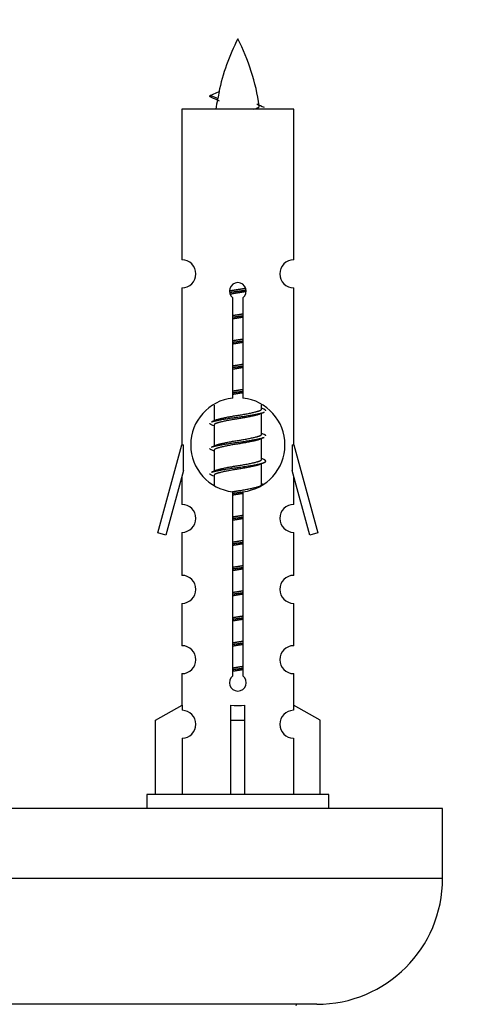
# Model space of a CAD drawing. Units: millimetres. Extents: x 0 to 1446, y 0 to 2759.
# Drawn here: x 477 to 510, y 1263 to 1334 of the extents above; entities that cross this region are included whole.
import ezdxf
from ezdxf import colors
from ezdxf.entities.mleader import LeaderData, LeaderLine
from ezdxf.math import Vec2, Vec3

# ---------------------------------------------------------------- set-up
doc = ezdxf.new("R2010")
doc.units = ezdxf.units.MM
doc.layers.add('DV5_Défaut', color=7, linetype='Continuous')
doc.layers.add('Défaut', color=7, linetype='Continuous')

# ---------------------------------------------------------------- blocks, each defined once
blk = doc.blocks.new('_DOT')
at = {"color": 0}
blk.add_line((0, 0), (-1, 0), dxfattribs=at)
at = {"color": 0, "const_width": 0.333}
blk.add_lwpolyline([(-0.1665, 0, 1), (0.1665, 0, 1)], format="xyb", close=True, dxfattribs=at)
blk = doc.blocks.new('SE4')
at = {"layer": 'DV5_Défaut', "color": 7, "linetype": 'Continuous'}
for p, q in [((491.004, 1328.237), (491.645, 1328.512)), ((491.545, 1328.006), (491.004, 1328.237)), ((496.974, 1327.247), (488.974, 1327.247)), ((488.974, 1327.247), (488.974, 1316.475)), ((496.974, 1316.475), (496.974, 1327.247)), ((488.974, 1314.477), (488.974, 1303.247)), ((496.974, 1303.247), (496.974, 1314.477)), ((492.608, 1306.597), (492.608, 1313.771)), ((493.339, 1313.771), (493.339, 1306.597)), ((491.274, 1306.098), (491.274, 1304.97)), ((494.674, 1305.814), (494.674, 1306.119)), ((494.852, 1305.791), (494.674, 1305.87)), ((494.674, 1304.014), (494.674, 1305.504)), ((491.427, 1305.039), (491.096, 1304.891)), ((491.274, 1304.661), (491.274, 1303.17)), ((494.852, 1303.991), (494.674, 1304.07)), ((487.248, 1296.957), (488.974, 1303.247)), ((488.974, 1303.247), (489.101, 1303.247)), ((489.101, 1301.422), (489.101, 1303.247)), ((491.427, 1303.239), (491.096, 1303.091)), ((494.674, 1302.214), (494.674, 1303.704)), ((496.847, 1303.247), (496.974, 1303.247)), ((496.847, 1303.247), (496.847, 1301.422)), ((496.974, 1303.247), (498.7, 1296.957)), ((491.274, 1302.861), (491.274, 1301.37)), ((494.852, 1302.191), (494.674, 1302.27)), ((494.674, 1300.414), (494.674, 1301.904)), ((489.101, 1301.422), (487.823, 1296.79)), ((491.427, 1301.439), (491.096, 1301.291)), ((491.274, 1301.061), (491.274, 1300.376)), ((498.125, 1296.79), (496.847, 1301.422)), ((488.974, 1300.961), (488.974, 1298.99)), ((494.852, 1300.391), (494.674, 1300.47)), ((496.974, 1298.99), (496.974, 1300.961)), ((492.608, 1286.723), (492.608, 1299.898)), ((493.339, 1299.898), (493.339, 1286.723)), ((487.823, 1296.79), (487.248, 1296.957)), ((488.974, 1296.991), (488.974, 1293.917)), ((496.974, 1293.917), (496.974, 1296.991)), ((498.7, 1296.957), (498.125, 1296.79)), ((488.974, 1291.918), (488.974, 1288.889)), ((496.974, 1288.889), (496.974, 1291.918)), ((488.974, 1286.89), (488.974, 1284.609)), ((496.974, 1284.609), (496.974, 1286.89)), ((487.093, 1283.574), (489.005, 1284.626)), ((489.005, 1284.626), (489.005, 1284.269)), ((492.474, 1283.574), (492.474, 1284.626)), ((493.474, 1283.574), (493.474, 1284.626)), ((498.855, 1283.574), (496.942, 1284.626)), ((496.942, 1284.626), (496.942, 1284.269)), ((487.093, 1278.247), (487.093, 1283.574)), ((492.474, 1278.247), (492.474, 1283.574)), ((492.474, 1283.574), (493.474, 1283.574)), ((493.474, 1278.247), (493.474, 1283.574)), ((498.855, 1278.247), (498.855, 1283.574)), ((489.005, 1282.27), (489.005, 1278.247)), ((496.942, 1282.27), (496.942, 1278.247)), ((499.474, 1278.247), (486.474, 1278.247)), ((486.474, 1278.247), (486.474, 1277.247)), ((499.474, 1277.247), (499.474, 1278.247)), ((507.611, 1277.247), (432.611, 1277.247)), ((507.611, 1272.247), (507.611, 1277.247)), ((507.611, 1272.247), (432.611, 1272.247)), ((498.611, 1263.247), (441.611, 1263.247))]:
    blk.add_line(p, q, dxfattribs=at)
for centre, radius, start, end in [((506.729, 1325.241), 15.455, 152.87359, 167.97833), ((479.219, 1325.241), 15.455, 8.36097, 27.12641), ((475.149, 1292.136), 39.327, 65.16049, 66.07789), ((506.729, 1325.241), 15.455, 169.84951, 172.53933), ((506.726, 1354.287), 29.401, 245.05902, 246.17951), ((488.974, 1315.477), 1, 269.99995, 89.99995), ((496.974, 1315.477), 1, 90.00005, 270.00005), ((492.974, 1314.247), 0.6, 307.50889, 232.49111), ((492.974, 1303.247), 3.369, 96.2248, 263.7752), ((492.974, 1303.247), 3.369, 276.2248, 83.7752), ((512.456, 1265.887), 43.426, 113.91535, 114.3798), ((473.384, 1264.834), 43.609, 65.78013, 66.03629), ((512.456, 1264.087), 43.426, 113.91535, 114.3798), ((473.384, 1263.034), 43.609, 65.78013, 66.03629), ((512.456, 1262.287), 43.426, 113.91535, 114.3798), ((473.384, 1261.234), 43.609, 65.78013, 66.03629), ((488.974, 1297.991), 1, 269.99995, 89.99995), ((496.974, 1297.991), 1, 90.00005, 270.00005), ((488.974, 1292.918), 1, 269.99995, 89.99995), ((496.974, 1292.918), 1, 90.00005, 270.00005), ((488.974, 1287.89), 1, 269.99995, 89.99995), ((496.974, 1287.89), 1, 90.00005, 270.00005), ((492.974, 1286.247), 0.6, 127.50889, 52.49111), ((488.974, 1283.269), 1, 271.79784, 88.20216), ((496.974, 1283.269), 1, 91.79784, 268.20216), ((498.611, 1272.247), 9, 270, 0), ((497.211, 1263.147), 0.1, 90, 180)]:
    blk.add_arc(centre, radius, start, end, dxfattribs=at)
for centre, major_axis, ratio, start_param, end_param in [((506.52, 1325.241), (0, 15.455), 0.984808, 1.357537, 1.390919), ((492.974, 1286.81), (-4, 0), 0.550336, 1.445468, 1.696124)]:
    blk.add_ellipse(centre, major_axis=major_axis, ratio=ratio, start_param=start_param, end_param=end_param, dxfattribs=at)
for points, weights in [([(491.098, 1328.083), (490.91, 1328.159), (491.004, 1328.238)], [0.962840960185, 0.918429492641, 0.940142517854]), ([(494.974, 1305.687), (494.974, 1305.741), (494.85, 1305.791)], [0.933012701892, 0.933012701892, 0.962852408417]), ([(491.098, 1304.683), (490.974, 1304.734), (490.974, 1304.787)], [0.962841140698, 0.933012701892, 0.933012701892]), ([(494.974, 1303.887), (494.974, 1303.941), (494.85, 1303.991)], [0.933012701892, 0.933012701892, 0.962852408417]), ([(491.098, 1302.883), (490.974, 1302.934), (490.974, 1302.987)], [0.962841140698, 0.933012701892, 0.933012701892]), ([(491.098, 1301.083), (490.974, 1301.134), (490.974, 1301.187)], [0.962841140698, 0.933012701892, 0.933012701892])]:
    blk.add_rational_spline(points, weights, degree=2, dxfattribs=at)
blk.add_open_spline([(491.545, 1328.006), (491.528, 1327.99), (491.517, 1327.974), (491.515, 1327.959)], degree=3, dxfattribs=at)
blk.add_open_spline([(494.088, 1327.246), (494.234, 1327.286), (494.349, 1327.326), (494.488, 1327.405), (494.517, 1327.445), (494.51, 1327.486)], degree=3, knots=[0, 0, 0, 0, 0.522053, 0.522053, 1, 1, 1, 1], dxfattribs=at)
for points, weights, knots in [([(492.376, 1314.263), (492.665, 1314.317), (492.974, 1314.364), (493.265, 1314.408), (493.54, 1314.459)], [0.939348803165, 0.953614602406, 1, 0.956103165232, 0.940971964503], [0, 0, 0, 0.5137821, 0.5137821, 1, 1, 1]), ([(492.379, 1314.153), (492.67, 1314.198), (492.974, 1314.237), (493.279, 1314.277), (493.57, 1314.322)], [0.944594497748, 0.960866484608, 1, 0.960759642919, 0.944505817126], [0, 0, 0, 0.499318, 0.499318, 1, 1, 1]), ([(493.57, 1314.211), (493.282, 1314.158), (492.974, 1314.111), (492.691, 1314.068), (492.423, 1314.018)], [0.93941337998, 0.95371932236, 1, 0.957297361852, 0.941816530768], [0, 0, 0, 0.520105, 0.520105, 1, 1, 1]), ([(492.601, 1312.503), (492.785, 1312.535), (492.974, 1312.564), (493.162, 1312.593), (493.346, 1312.624)], [0.954711593229, 0.971138154054, 1, 0.971138154054, 0.954711593229], [0, 0, 0, 0.5, 0.5, 1, 1, 1]), ([(492.601, 1312.386), (492.786, 1312.413), (492.974, 1312.437), (493.162, 1312.462), (493.346, 1312.488)], [0.959880202632, 0.975436531063, 1, 0.975436531063, 0.959880202632], [0, 0, 0, 0.5, 0.5, 1, 1, 1]), ([(493.346, 1312.371), (493.162, 1312.34), (492.974, 1312.311), (492.785, 1312.282), (492.601, 1312.25)], [0.954711593229, 0.971138154054, 1, 0.971138154054, 0.954711593229], [0, 0, 0, 0.5, 0.5, 1, 1, 1]), ([(492.601, 1310.703), (492.785, 1310.735), (492.974, 1310.764), (493.162, 1310.793), (493.346, 1310.824)], [0.954711593229, 0.971138154054, 1, 0.971138154054, 0.954711593229], [0, 0, 0, 0.5, 0.5, 1, 1, 1]), ([(492.601, 1310.586), (492.786, 1310.613), (492.974, 1310.637), (493.162, 1310.662), (493.346, 1310.688)], [0.959880202632, 0.975436531063, 1, 0.975436531063, 0.959880202632], [0, 0, 0, 0.5, 0.5, 1, 1, 1]), ([(493.346, 1310.571), (493.162, 1310.54), (492.974, 1310.511), (492.785, 1310.482), (492.601, 1310.45)], [0.954711593229, 0.971138154054, 1, 0.971138154054, 0.954711593229], [0, 0, 0, 0.5, 0.5, 1, 1, 1]), ([(492.601, 1308.903), (492.785, 1308.935), (492.974, 1308.964), (493.162, 1308.993), (493.346, 1309.024)], [0.954711593229, 0.971138154054, 1, 0.971138154054, 0.954711593229], [0, 0, 0, 0.5, 0.5, 1, 1, 1]), ([(492.601, 1308.786), (492.786, 1308.813), (492.974, 1308.837), (493.162, 1308.862), (493.346, 1308.888)], [0.959880202632, 0.975436531063, 1, 0.975436531063, 0.959880202632], [0, 0, 0, 0.5, 0.5, 1, 1, 1]), ([(493.346, 1308.771), (493.162, 1308.74), (492.974, 1308.711), (492.785, 1308.682), (492.601, 1308.65)], [0.954711593229, 0.971138154054, 1, 0.971138154054, 0.954711593229], [0, 0, 0, 0.5, 0.5, 1, 1, 1]), ([(492.601, 1307.103), (492.785, 1307.135), (492.974, 1307.164), (493.162, 1307.193), (493.346, 1307.224)], [0.954711593229, 0.971138154054, 1, 0.971138154054, 0.954711593229], [0, 0, 0, 0.5, 0.5, 1, 1, 1]), ([(492.601, 1306.986), (492.786, 1307.013), (492.974, 1307.037), (493.162, 1307.062), (493.346, 1307.088)], [0.959880202632, 0.975436531063, 1, 0.975436531063, 0.959880202632], [0, 0, 0, 0.5, 0.5, 1, 1, 1]), ([(493.346, 1306.971), (493.162, 1306.94), (492.974, 1306.911), (492.785, 1306.882), (492.601, 1306.85)], [0.954711593229, 0.971138154054, 1, 0.971138154054, 0.954711593229], [0, 0, 0, 0.5, 0.5, 1, 1, 1]), ([(491.098, 1304.891), (491.157, 1304.915), (491.242, 1304.937), (491.819, 1305.087), (492.974, 1305.237), (494.128, 1305.387), (494.706, 1305.537), (494.791, 1305.559), (494.85, 1305.583)], [0.962920301125, 0.977772385376, 1, 0.866025403784, 1, 0.866025403784, 1, 0.977758704034, 0.962902020678], [0, 0, 0, 0.071147, 0.071147, 0.499978, 0.499978, 0.928809, 0.928809, 1, 1, 1]), ([(494.531, 1305.44), (494.493, 1305.425), (494.446, 1305.411), (493.955, 1305.261), (492.974, 1305.111), (491.992, 1304.961), (491.501, 1304.811), (491.274, 1304.741), (491.274, 1304.661)], [0.974028974407, 0.985429963116, 1, 0.866025403784, 1, 0.866025403784, 1, 0.933012701892, 0.933012701892], [0, 0, 0, 0.041687, 0.041687, 0.425012, 0.425012, 0.808337, 0.808337, 1, 1, 1]), ([(491.421, 1305.036), (491.457, 1305.05), (491.501, 1305.064), (491.992, 1305.214), (492.974, 1305.364), (493.955, 1305.514), (494.446, 1305.664), (494.674, 1305.733), (494.674, 1305.814)], [0.975402241, 0.986300230385, 1, 0.866025403784, 1, 0.866025403784, 1, 0.933012701892, 0.933012701892], [0, 0, 0, 0.039295, 0.039295, 0.423577, 0.423577, 0.807859, 0.807859, 1, 1, 1]), ([(491.421, 1303.236), (491.457, 1303.25), (491.501, 1303.264), (491.992, 1303.414), (492.974, 1303.564), (493.955, 1303.714), (494.446, 1303.864), (494.674, 1303.933), (494.674, 1304.014)], [0.975402241, 0.986300230385, 1, 0.866025403784, 1, 0.866025403784, 1, 0.933012701892, 0.933012701892], [0, 0, 0, 0.039295, 0.039295, 0.423577, 0.423577, 0.807859, 0.807859, 1, 1, 1]), ([(491.098, 1303.091), (491.157, 1303.115), (491.242, 1303.137), (491.819, 1303.287), (492.974, 1303.437), (494.128, 1303.587), (494.706, 1303.737), (494.791, 1303.759), (494.85, 1303.783)], [0.962920301125, 0.977772385376, 1, 0.866025403784, 1, 0.866025403784, 1, 0.977758704034, 0.962902020678], [0, 0, 0, 0.071147, 0.071147, 0.499978, 0.499978, 0.928809, 0.928809, 1, 1, 1]), ([(494.531, 1303.64), (494.493, 1303.625), (494.446, 1303.611), (493.955, 1303.461), (492.974, 1303.311), (491.992, 1303.161), (491.501, 1303.011), (491.274, 1302.941), (491.274, 1302.861)], [0.974028974407, 0.985429963116, 1, 0.866025403784, 1, 0.866025403784, 1, 0.933012701892, 0.933012701892], [0, 0, 0, 0.041687, 0.041687, 0.425012, 0.425012, 0.808337, 0.808337, 1, 1, 1]), ([(491.098, 1301.291), (491.157, 1301.315), (491.242, 1301.337), (491.819, 1301.487), (492.974, 1301.637), (494.128, 1301.787), (494.706, 1301.937), (495.175, 1302.059), (494.85, 1302.191)], [0.962920301125, 0.977772385376, 1, 0.866025403784, 1, 0.866025403784, 1, 0.888303851354, 0.962852408417], [0, 0, 0, 0.05531, 0.05531, 0.388686, 0.388686, 0.722061, 0.722061, 1, 1, 1]), ([(494.531, 1301.84), (494.493, 1301.825), (494.446, 1301.811), (493.955, 1301.661), (492.974, 1301.511), (491.992, 1301.361), (491.501, 1301.211), (491.274, 1301.141), (491.274, 1301.061)], [0.974028974407, 0.985429963116, 1, 0.866025403784, 1, 0.866025403784, 1, 0.933012701892, 0.933012701892], [0, 0, 0, 0.041687, 0.041687, 0.425012, 0.425012, 0.808337, 0.808337, 1, 1, 1]), ([(491.421, 1301.436), (491.457, 1301.45), (491.501, 1301.464), (491.992, 1301.614), (492.974, 1301.764), (493.955, 1301.914), (494.446, 1302.064), (494.674, 1302.133), (494.674, 1302.214)], [0.975402241, 0.986300230385, 1, 0.866025403784, 1, 0.866025403784, 1, 0.933012701892, 0.933012701892], [0, 0, 0, 0.0392953, 0.0392953, 0.4235772, 0.4235772, 0.8078591, 0.8078591, 1, 1, 1]), ([(492.592, 1299.902), (492.781, 1299.934), (492.974, 1299.964), (493.955, 1300.114), (494.446, 1300.264), (494.674, 1300.333), (494.674, 1300.414)], [0.95394341393, 0.970457218806, 1, 0.866025403784, 1, 0.933012701892, 0.933012701892], [0, 0, 0, 0.128166, 0.128166, 0.709389, 0.709389, 1, 1, 1]), ([(492.601, 1299.786), (492.786, 1299.813), (492.974, 1299.837), (493.162, 1299.862), (493.346, 1299.888)], [0.959880202632, 0.975436531063, 1, 0.975436531063, 0.959880202632], [0, 0, 0, 0.5, 0.5, 1, 1, 1]), ([(493.346, 1299.771), (493.162, 1299.74), (492.974, 1299.711), (492.785, 1299.682), (492.601, 1299.65)], [0.954711593229, 0.971138154054, 1, 0.971138154054, 0.954711593229], [0, 0, 0, 0.5, 0.5, 1, 1, 1]), ([(492.601, 1298.103), (492.785, 1298.135), (492.974, 1298.164), (493.162, 1298.193), (493.346, 1298.224)], [0.954711593229, 0.971138154054, 1, 0.971138154054, 0.954711593229], [0, 0, 0, 0.5, 0.5, 1, 1, 1]), ([(492.601, 1297.986), (492.786, 1298.013), (492.974, 1298.037), (493.162, 1298.062), (493.346, 1298.088)], [0.959880202632, 0.975436531063, 1, 0.975436531063, 0.959880202632], [0, 0, 0, 0.5, 0.5, 1, 1, 1]), ([(493.346, 1297.971), (493.162, 1297.94), (492.974, 1297.911), (492.785, 1297.882), (492.601, 1297.85)], [0.954711593229, 0.971138154054, 1, 0.971138154054, 0.954711593229], [0, 0, 0, 0.5, 0.5, 1, 1, 1]), ([(492.601, 1296.303), (492.785, 1296.335), (492.974, 1296.364), (493.162, 1296.393), (493.346, 1296.424)], [0.954711593229, 0.971138154054, 1, 0.971138154054, 0.954711593229], [0, 0, 0, 0.5, 0.5, 1, 1, 1]), ([(492.601, 1296.186), (492.786, 1296.213), (492.974, 1296.237), (493.162, 1296.262), (493.346, 1296.288)], [0.959880202632, 0.975436531063, 1, 0.975436531063, 0.959880202632], [0, 0, 0, 0.5, 0.5, 1, 1, 1]), ([(493.346, 1296.171), (493.162, 1296.14), (492.974, 1296.111), (492.785, 1296.082), (492.601, 1296.05)], [0.954711593229, 0.971138154054, 1, 0.971138154054, 0.954711593229], [0, 0, 0, 0.5, 0.5, 1, 1, 1]), ([(492.601, 1294.503), (492.785, 1294.535), (492.974, 1294.564), (493.162, 1294.593), (493.346, 1294.624)], [0.954711593229, 0.971138154054, 1, 0.971138154054, 0.954711593229], [0, 0, 0, 0.5, 0.5, 1, 1, 1]), ([(492.601, 1294.386), (492.786, 1294.413), (492.974, 1294.437), (493.162, 1294.462), (493.346, 1294.488)], [0.959880202632, 0.975436531063, 1, 0.975436531063, 0.959880202632], [0, 0, 0, 0.5, 0.5, 1, 1, 1]), ([(493.346, 1294.371), (493.162, 1294.34), (492.974, 1294.311), (492.785, 1294.282), (492.601, 1294.25)], [0.954711593229, 0.971138154054, 1, 0.971138154054, 0.954711593229], [0, 0, 0, 0.5, 0.5, 1, 1, 1]), ([(492.601, 1292.703), (492.785, 1292.735), (492.974, 1292.764), (493.162, 1292.793), (493.346, 1292.824)], [0.954711593229, 0.971138154054, 1, 0.971138154054, 0.954711593229], [0, 0, 0, 0.5, 0.5, 1, 1, 1]), ([(492.601, 1292.586), (492.786, 1292.613), (492.974, 1292.637), (493.162, 1292.662), (493.346, 1292.688)], [0.959880202632, 0.975436531063, 1, 0.975436531063, 0.959880202632], [0, 0, 0, 0.5, 0.5, 1, 1, 1]), ([(493.346, 1292.571), (493.162, 1292.54), (492.974, 1292.511), (492.785, 1292.482), (492.601, 1292.45)], [0.954711593229, 0.971138154054, 1, 0.971138154054, 0.954711593229], [0, 0, 0, 0.5, 0.5, 1, 1, 1]), ([(492.601, 1290.903), (492.785, 1290.935), (492.974, 1290.964), (493.162, 1290.993), (493.346, 1291.024)], [0.954711593229, 0.971138154054, 1, 0.971138154054, 0.954711593229], [0, 0, 0, 0.5, 0.5, 1, 1, 1]), ([(492.601, 1290.786), (492.786, 1290.813), (492.974, 1290.837), (493.162, 1290.862), (493.346, 1290.888)], [0.959880202632, 0.975436531063, 1, 0.975436531063, 0.959880202632], [0, 0, 0, 0.5, 0.5, 1, 1, 1]), ([(493.346, 1290.771), (493.162, 1290.74), (492.974, 1290.711), (492.785, 1290.682), (492.601, 1290.65)], [0.954711593229, 0.971138154054, 1, 0.971138154054, 0.954711593229], [0, 0, 0, 0.5, 0.5, 1, 1, 1]), ([(492.601, 1289.103), (492.785, 1289.135), (492.974, 1289.164), (493.162, 1289.193), (493.346, 1289.224)], [0.954711593229, 0.971138154054, 1, 0.971138154054, 0.954711593229], [0, 0, 0, 0.5, 0.5, 1, 1, 1]), ([(492.601, 1288.986), (492.786, 1289.013), (492.974, 1289.037), (493.162, 1289.062), (493.346, 1289.088)], [0.959880202632, 0.975436531063, 1, 0.975436531063, 0.959880202632], [0, 0, 0, 0.5, 0.5, 1, 1, 1]), ([(493.346, 1288.971), (493.162, 1288.94), (492.974, 1288.911), (492.785, 1288.882), (492.601, 1288.85)], [0.954711593229, 0.971138154054, 1, 0.971138154054, 0.954711593229], [0, 0, 0, 0.5, 0.5, 1, 1, 1]), ([(492.601, 1287.303), (492.785, 1287.335), (492.974, 1287.364), (493.162, 1287.393), (493.346, 1287.424)], [0.954711593229, 0.971138154054, 1, 0.971138154054, 0.954711593229], [0, 0, 0, 0.5, 0.5, 1, 1, 1]), ([(492.601, 1287.186), (492.786, 1287.213), (492.974, 1287.237), (493.162, 1287.262), (493.346, 1287.288)], [0.959880202632, 0.975436531063, 1, 0.975436531063, 0.959880202632], [0, 0, 0, 0.5, 0.5, 1, 1, 1]), ([(493.346, 1287.171), (493.162, 1287.14), (492.974, 1287.111), (492.785, 1287.082), (492.601, 1287.05)], [0.954711593229, 0.971138154054, 1, 0.971138154054, 0.954711593229], [0, 0, 0, 0.5, 0.5, 1, 1, 1])]:
    blk.add_rational_spline(points, weights, degree=2, knots=knots, dxfattribs=at)

msp = doc.modelspace()

# ---------------------------------------------------------------- block references
at = {"layer": 'Défaut'}
msp.add_blockref('SE4', (0, 0), dxfattribs=at)

# ---------------------------------------------------------------- leaders
at = {"layer": 'Défaut', "color": 7, "linetype": 'Continuous'}
ml = msp.add_multileader_mtext('Standard', dxfattribs=at)
ml.set_content('{\\pxsm0.9;\\fSolid Edge ISO|b1||i0||c0|p34;\\W1.;27/08/2019\\P}', color=256)
ml.set_leader_properties()
ml.set_arrow_properties(name='DOT')
ml.build(insert=Vec2(0, 0))
ml.multileader.update_dxf_attribs({"leader_type": 0, "dogleg_length": 0, "arrow_head_size": 12})
ctx = ml.context
ctx.base_point, ctx.char_height, ctx.arrow_head_size, ctx.landing_gap_size = Vec3(1088.328, 2751.718), 12, 12, 4.2
notes = []
notes.append((ctx, [(0, (0, 0, 0), (0, 0), (1, 0), 1, [])]))
ctx.mtext.insert = Vec3(1090.328, 2757.839)
for ctx, leaders in notes:
    for number, flags, end, landing, length, lines in leaders:
        leader = LeaderData()
        leader.index, (leader.has_last_leader_line, leader.has_dogleg_vector, leader.attachment_direction) = number, flags
        leader.last_leader_point, leader.dogleg_vector, leader.dogleg_length = Vec3(end), Vec3(landing), length
        for number, points, colour, breaks in lines:
            line = LeaderLine()
            line.index, line.vertices, line.color, line.breaks = number, Vec3.list(points), colors.encode_raw_color(colour), breaks
            leader.lines.append(line)
        ctx.leaders.append(leader)

doc.saveas('drawing.dxf')
